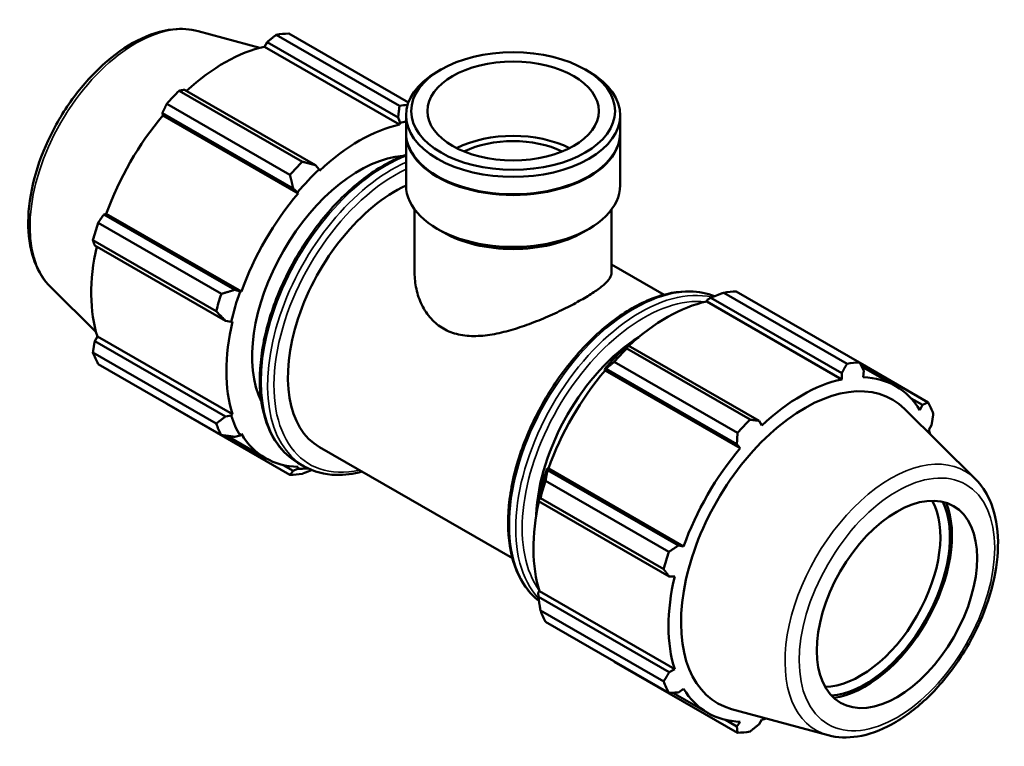
# Model space of a CAD drawing. Units: millimetres. Extents: x 0 to 1205, y -430 to 831.
# Drawn here: x 879 to 1205, y 591 to 831 of the extents above; entities that cross this region are included whole.
import ezdxf

# ---------------------------------------------------------------- set-up
doc = ezdxf.new("R2010")
doc.units = ezdxf.units.MM
doc.layers.add('Visible (ANSI)', color=7, linetype='Continuous', lineweight=50)
doc.layers.add('Visible Narrow (ANSI)', color=7, linetype='Continuous', lineweight=35)

msp = doc.modelspace()

# ---------------------------------------------------------------- linework, layer by layer
at = {"layer": 'Visible (ANSI)'}
for p, q in [((938.086, 827.623), (958.471, 822.095)), ((960.071, 822.471), (960.961, 824.018)), ((960.961, 824.018), (1004.233, 799.1)), ((1004.703, 802.942), (963.942, 826.415)), ((968.078, 826.816), (1007.627, 804.041)), ((1004.753, 796.741), (960.071, 822.471)), ((1018.346, 814.895), (1017.139, 814.195)), ((1066.203, 814.895), (1067.409, 814.195)), ((931.858, 807.939), (972.62, 784.466)), ((976.88, 783.348), (933.608, 808.267)), ((968.484, 780.104), (927.722, 803.577)), ((926.283, 800.541), (969.556, 775.623)), ((926.478, 799.728), (926.283, 800.541)), ((971.16, 773.997), (926.478, 799.728)), ((1004.233, 799.1), (1004.896, 797.345)), ((1006.864, 794.108), (1006.864, 799.831)), ((1077.684, 794.108), (1077.684, 799.831)), ((1004.896, 797.345), (1004.753, 796.741)), ((1006.864, 776.695), (1006.864, 793.863)), ((1077.684, 776.695), (1077.684, 793.863)), ((978.113, 781.922), (976.88, 783.348)), ((978.255, 781.481), (978.113, 781.922)), ((1017.352, 779.622), (1017.139, 779.745)), ((1067.196, 779.622), (1067.409, 779.745)), ((969.556, 775.623), (970.941, 774.357)), ((970.941, 774.357), (971.16, 773.997)), ((1009.697, 747.802), (1009.697, 768.703)), ((1074.852, 747.802), (1074.852, 768.703)), ((906.942, 767.041), (907.741, 767.274)), ((950.214, 742.122), (906.942, 767.041)), ((952.423, 741.544), (907.741, 767.274)), ((905.036, 764.283), (945.797, 740.81)), ((1019.15, 761.164), (1017.139, 762.331)), ((1065.398, 761.164), (1067.409, 762.331)), ((944.084, 735.041), (903.322, 758.514)), ((903.908, 756.826), (947.18, 731.907)), ((1074.852, 750.517), (1092.198, 740.528)), ((889.362, 743.013), (904.376, 728.157)), ((952.002, 741.555), (950.214, 742.122)), ((952.423, 741.544), (952.002, 741.555)), ((1106.436, 738.872), (1107.669, 739.535)), ((1107.669, 739.535), (1150.941, 714.616)), ((1152.691, 717.722), (1111.929, 741.195)), ((1116.065, 741.596), (1156.826, 718.123)), ((1106.294, 738.267), (1106.436, 738.872)), ((1106.294, 738.267), (1150.975, 712.537)), ((947.18, 731.907), (949.032, 731.552)), ((949.032, 731.552), (949.483, 731.648)), ((903.908, 725.201), (904.802, 726.741)), ((949.483, 701.011), (904.802, 726.741)), ((947.18, 700.282), (903.908, 725.201)), ((1080.316, 723.784), (1079.653, 723.448)), ((1123.588, 698.865), (1080.316, 723.784)), ((903.322, 721.419), (944.084, 697.946)), ((1079.845, 722.719), (1120.607, 699.246)), ((945.797, 694.151), (905.036, 717.624)), ((1116.471, 694.884), (1075.709, 718.357)), ((1179.513, 704.957), (1156.901, 717.979)), ((1157.484, 716.849), (1168.821, 710.32)), ((1072.481, 715.884), (1072.991, 716.058)), ((1072.7, 715.524), (1072.481, 715.884)), ((1072.7, 715.524), (1117.382, 689.794)), ((1072.991, 716.058), (1116.264, 691.139)), ((1150.941, 714.616), (1150.975, 712.537)), ((1158.071, 713.225), (1158.265, 715.326)), ((927.722, 704.458), (968.484, 680.985)), ((1173.902, 706.235), (1177.607, 704.102)), ((1177.607, 704.102), (1176.808, 702.351)), ((949.032, 700.586), (947.18, 700.282)), ((949.483, 701.011), (949.032, 700.586)), ((1195.187, 679.568), (1171.674, 702.834)), ((1124.477, 697.278), (1123.588, 698.865)), ((1179.747, 695.84), (1180.641, 697.381)), ((947.602, 693.906), (960.409, 686.531)), ((950.214, 693.561), (952.002, 694.005)), ((952.002, 694.005), (952.423, 694.5)), ((1116.264, 691.139), (1117.382, 689.794)), ((978.274, 690.16), (1042.045, 653.436)), ((969.556, 682.336), (966.245, 684.243)), ((971.092, 685.018), (973.201, 683.803)), ((970.941, 683.014), (969.556, 682.336)), ((971.16, 683.626), (970.941, 683.014)), ((1053.65, 682.558), (1053.543, 683.082)), ((1053.543, 683.082), (1053.963, 683.071)), ((1096.922, 657.639), (1053.65, 682.558)), ((1053.963, 683.071), (1098.645, 657.34)), ((1053.023, 679.062), (1093.784, 655.589)), ((1050.572, 673.079), (1050.616, 672.342)), ((1050.616, 672.342), (1093.888, 647.423)), ((1092.071, 649.821), (1051.31, 673.294)), ((1098.645, 657.34), (1096.922, 657.639)), ((1093.888, 647.423), (1095.706, 647.444)), ((1050.572, 642.113), (1051.024, 642.538)), ((1050.616, 640.717), (1050.572, 642.113)), ((1051.024, 642.538), (1095.706, 616.807)), ((1093.888, 615.798), (1050.616, 640.717)), ((1051.31, 636.199), (1092.071, 612.726)), ((1093.784, 608.931), (1053.023, 632.404)), ((1075.709, 619.238), (1116.471, 595.765)), ((1095.706, 616.807), (1093.888, 615.798)), ((1095.063, 608.989), (1106.632, 602.327)), ((1096.922, 609.077), (1098.645, 610.296)), ((1146.463, 594.958), (1114.539, 603.617)), ((1116.264, 597.853), (1112.467, 600.039)), ((1117.382, 599.422), (1116.264, 597.853)), ((1123.588, 598.563), (1124.477, 600.11))]:
    msp.add_line(p, q, dxfattribs=at)
for centre, major_axis, ratio, start_param, end_param in [((947.9, 765.637), (33.435, 58.061), 0.5780931, 0.3435016, 0.4380292), ((946.822, 766.258), (31.095, 53.997), 0.5780931, 0.4780318, 1.0719493), ((1042.274, 799.831), (-35.41, 0), 0.5758617, 5.5016397, 10.2063236), ((947.9, 765.637), (-33.435, -58.061), 0.5780931, 4.2704924, 4.36502), ((988.662, 742.164), (33.435, 58.061), 0.5780931, 0.3775371, 0.4380292), ((946.822, 766.258), (31.095, 53.997), 0.5780931, 1.26343, 1.8742952), ((991.504, 740.527), (31.429, 54.577), 0.5780931, 0.4313171, 0.4780318), ((991.504, 740.527), (-31.095, -53.997), 0.5780931, 3.6196245, 4.2304897), ((1042.274, 793.863), (-35.41, 0), 0.5758617, 6.2771713, 9.4307919), ((1042.274, 794.108), (-35.41, 0), 0.5758617, 0, 3.1415927), ((1042.274, 776.695), (-28.328, 0), 0.5758617, 3.9922953, 5.4324827), ((1042.274, 776.695), (-25.313, 0), 0.5758617, 4.0146252, 5.4101528), ((991.504, 740.527), (25.076, 43.546), 0.5780931, 0.3681726, 2.77342), ((988.662, 742.164), (-33.435, -58.061), 0.5780931, 4.2704924, 4.36502), ((991.504, 740.527), (31.429, 54.577), 0.5780931, 1.0888971, 1.26343), ((1042.274, 793.863), (35.11, 0), 0.5758617, 3.9231383, 5.5016397), ((1003.35, 733.706), (-25.076, -43.546), 0.5780931, 3.8259937, 6.2831853), ((1042.274, 776.695), (-35.41, 0), 0.5758617, 0, 3.1415927), ((991.504, 740.527), (-31.095, -53.997), 0.5780931, 4.4050227, 5.0158879), ((947.9, 765.637), (-33.435, -58.061), 0.5780931, 5.0558906, 5.1504181), ((1042.274, 774.379), (32.577, 0), 0.5758617, 3.9231383, 5.5016397), ((946.822, 766.258), (31.095, 53.997), 0.5780931, 2.0656152, 2.6596934), ((988.662, 742.164), (-33.435, -58.061), 0.5780931, 5.0558906, 5.1504181), ((991.504, 740.527), (31.429, 54.577), 0.5780931, 1.8742952, 2.0488282), ((1095.887, 680.417), (33.435, 58.061), 0.5780931, 0.3435016, 0.4380292), ((1093.045, 682.054), (31.095, 53.997), 0.5780931, 0.4780318, 1.0719493), ((991.504, 740.527), (-31.095, -53.997), 0.5780931, 5.1904208, 5.8012861), ((1085.429, 686.44), (-25.076, -43.546), 0.5780931, 3.9706141, 5.4541638), ((1093.045, 682.054), (-31.429, -54.577), 0.5780931, 4.2304897, 4.4050227), ((947.9, 765.637), (-33.435, -58.061), 0.5780931, 5.8412887, 5.9358163), ((1095.887, 680.417), (33.435, 58.061), 0.5780931, 1.1288997, 1.2234273), ((1136.649, 656.944), (33.435, 58.061), 0.5780931, 0.3435016, 0.4380292), ((1093.045, 682.054), (31.095, 53.997), 0.5780931, 1.26343, 1.8742952), ((1137.726, 656.324), (31.095, 53.997), 0.5780931, 5.975819, 6.5866842), ((1138.738, 655.741), (28.897, 50.181), 0.5780931, 6.1320197, 9.5759436), ((1137.726, 656.324), (-31.095, -53.997), 0.5780931, 3.6196245, 4.2304897), ((1136.649, 656.944), (33.435, 58.061), 0.5780931, 5.8412887, 5.9358163), ((991.504, 740.527), (-31.429, -54.577), 0.5780931, 5.8012861, 5.975819), ((988.662, 742.164), (-33.435, -58.061), 0.5780931, 5.8412887, 5.9358163), ((1136.649, 656.944), (-33.435, -58.061), 0.5780931, 4.2704924, 4.36502), ((991.504, 740.527), (-31.095, -53.997), 0.5780931, 5.975819, 6.5866842), ((1137.726, 656.324), (31.095, 53.997), 0.5780931, 5.7672796, 5.8012861), ((1137.726, 656.324), (-31.095, -53.997), 0.5780931, 4.4050227, 5.0158879), ((988.662, 742.164), (-33.435, -58.061), 0.5780931, 0.3435016, 0.4380292), ((991.504, 740.527), (-31.429, -54.577), 0.5780931, 0.3034989, 0.3903861), ((1093.045, 682.054), (-31.429, -54.577), 0.5780931, 5.0158879, 5.1904208), ((1095.887, 680.417), (33.435, 58.061), 0.5780931, 1.9142979, 2.0088255), ((1093.045, 682.054), (31.095, 53.997), 0.5780931, 2.0656152, 2.6596934), ((1157.032, 645.206), (18.714, 32.497), 0.5780931, 3.4713969, 5.9533811), ((1158.623, 644.29), (-19.837, -34.447), 0.5780931, 0.3780721, 2.7635206), ((1158.623, 644.29), (20.3, 35.252), 0.5780931, 3.5577139, 5.8670641), ((1136.649, 656.944), (-33.435, -58.061), 0.5780931, 5.0558906, 5.1504181), ((1137.726, 656.324), (-31.095, -53.997), 0.5780931, 5.1904208, 5.8012861), ((1095.887, 680.417), (-33.435, -58.061), 0.5780931, 5.8412887, 5.9358163), ((1136.649, 656.944), (-33.435, -58.061), 0.5780931, 5.8412887, 5.9358163), ((1137.726, 656.324), (-31.095, -53.997), 0.5780931, 5.975819, 6.5866842), ((1137.726, 656.324), (31.095, 53.997), 0.5780931, 3.6196245, 3.6574984), ((1136.649, 656.944), (-33.435, -58.061), 0.5780931, 0.3435016, 0.4380292)]:
    msp.add_ellipse(centre, major_axis=major_axis, ratio=ratio, start_param=start_param, end_param=end_param, dxfattribs=at)
for centre, major_axis, ratio in [((1042.274, 801.221), (-33.71, 0), 0.5758617), ((1042.274, 801.221), (-28.328, 0), 0.5758617), ((1169.2, 638.199), (-18.714, -32.497), 0.5780931)]:
    msp.add_ellipse(centre, major_axis=major_axis, ratio=ratio, dxfattribs=at)
for points, knots in [([(889.362, 743.013), (887.105, 745.246), (885.353, 748.049), (882.777, 754.736), (882.063, 758.71), (881.82, 767.402), (882.349, 772.152), (884.596, 781.823), (886.312, 786.742), (890.732, 796.261), (893.431, 800.861), (899.555, 809.318), (902.979, 813.173), (910.261, 819.77), (914.12, 822.506), (921.943, 826.522), (925.912, 827.806), (932.643, 828.519), (935.454, 828.337), (938.086, 827.623)], [4.0762227, 4.0762227, 4.0762227, 4.0762227, 4.3628686, 4.3628686, 4.6805889, 4.6805889, 5.0130399, 5.0130399, 5.3448759, 5.3448759, 5.6749555, 5.6749555, 6.0051211, 6.0051211, 6.3371362, 6.3371362, 6.6692624, 6.6692624, 6.9154842, 6.9154842, 6.9154842, 6.9154842]), ([(1006.864, 786.762), (1006.646, 786.682), (1006.427, 786.6), (1001.781, 784.815), (997.277, 782.229), (988.523, 775.563), (984.276, 771.48), (976.47, 762.247), (972.912, 757.101), (966.833, 746.261), (964.311, 740.57), (960.556, 729.197), (959.323, 723.518), (958.286, 712.727), (958.485, 707.616), (960.338, 698.497), (961.988, 694.481), (966.174, 688.637), (968.461, 686.533), (971.092, 685.018)], [6.1029476, 6.1029476, 6.1029476, 6.1029476, 6.1189285, 6.1189285, 6.4423895, 6.4423895, 6.7666317, 6.7666317, 7.0901463, 7.0901463, 7.4133759, 7.4133759, 7.7369656, 7.7369656, 8.0612739, 8.0612739, 8.3842431, 8.3842431, 8.6413135, 8.6413135, 8.6413135, 8.6413135]), ([(1009.697, 747.802), (1009.697, 746.049), (1009.885, 744.221), (1010.68, 740.608), (1011.288, 738.823), (1012.915, 735.5), (1013.938, 733.959), (1016.344, 731.295), (1017.73, 730.173), (1019.239, 729.304)], [17.8311232, 17.8311232, 17.8311232, 17.8311232, 18.4714314, 18.4714314, 19.1117396, 19.1117396, 19.7520478, 19.7520478, 20.3923561, 20.3923561, 20.3923561, 20.3923561]), ([(1019.239, 729.304), (1020.748, 728.435), (1022.434, 727.788), (1026.056, 726.981), (1027.992, 726.818), (1031.99, 726.902), (1034.057, 727.146), (1038.196, 727.917), (1040.269, 728.444), (1044.26, 729.634), (1046.327, 730.342), (1050.47, 731.914), (1052.547, 732.778), (1056.566, 734.57), (1058.511, 735.5), (1062.136, 737.338), (1063.815, 738.246), (1066.805, 739.968), (1068.189, 740.824), (1070.601, 742.462), (1071.63, 743.245), (1073.265, 744.708), (1073.874, 745.391), (1074.667, 746.662), (1074.852, 747.25), (1074.852, 747.802)], [0, 0, 0, 0, 0.6403082, 0.6403082, 1.2806164, 1.2806164, 1.9209246, 1.9209246, 2.5612328, 2.5612328, 3.1954469, 3.1954469, 3.8296609, 3.8296609, 4.463875, 4.463875, 5.098089, 5.098089, 5.7323031, 5.7323031, 6.3665171, 6.3665171, 7.0007311, 7.0007311, 7.6349452, 7.6349452, 7.6349452, 7.6349452]), ([(1108.846, 740.001), (1106.362, 741.014), (1103.65, 741.557), (1096.83, 741.723), (1092.594, 740.905), (1083.86, 737.549), (1079.356, 734.963), (1070.602, 728.297), (1066.354, 724.214), (1058.549, 714.981), (1054.991, 709.835), (1048.912, 698.995), (1046.39, 693.304), (1042.634, 681.931), (1041.401, 676.252), (1040.365, 665.461), (1040.564, 660.351), (1042.417, 651.231), (1044.067, 647.215), (1047.677, 642.175), (1049.16, 640.619), (1050.822, 639.329)], [5.5782543, 5.5782543, 5.5782543, 5.5782543, 5.8043157, 5.8043157, 6.1189285, 6.1189285, 6.4423895, 6.4423895, 6.7666317, 6.7666317, 7.0901463, 7.0901463, 7.4133759, 7.4133759, 7.7369656, 7.7369656, 8.0612739, 8.0612739, 8.3842431, 8.3842431, 8.561525, 8.561525, 8.561525, 8.561525]), ([(973.201, 683.803), (976.318, 682.008), (979.908, 681.049), (986.509, 680.888), (989.399, 681.262), (992.351, 682.053)], [2.3581282, 2.3581282, 2.3581282, 2.3581282, 2.66272309, 2.66272309, 2.88148804, 2.88148804, 2.88148804, 2.88148804]), ([(1146.463, 594.958), (1149.527, 594.127), (1152.831, 594.018), (1159.908, 595.147), (1163.703, 596.524), (1171.343, 600.677), (1175.186, 603.519), (1182.423, 610.316), (1185.816, 614.269), (1191.83, 622.871), (1194.454, 627.513), (1198.694, 637.055), (1200.31, 641.952), (1202.361, 651.561), (1202.79, 656.271), (1202.337, 665.054), (1201.456, 669.132), (1198.694, 675.311), (1197.125, 677.65), (1195.187, 679.568)], [2.5092938, 2.5092938, 2.5092938, 2.5092938, 2.7959397, 2.7959397, 3.11366, 3.11366, 3.446111, 3.446111, 3.777947, 3.777947, 4.1080266, 4.1080266, 4.4381921, 4.4381921, 4.7702072, 4.7702072, 5.1023335, 5.1023335, 5.3485553, 5.3485553, 5.3485553, 5.3485553])]:
    msp.add_open_spline(points, degree=3, knots=knots, dxfattribs=at)
for points, weights in [([(963.942, 826.415), (962.415, 825.196), (960.961, 824.018)], [1, 1.00155272377, 1.00228899494]), ([(933.608, 808.267), (932.745, 808.11), (931.858, 807.939)], [1.00228899494, 1.00155272377, 1]), ([(927.722, 803.577), (926.982, 802.032), (926.283, 800.541)], [1, 1.00155272377, 1.00228899494]), ([(1004.703, 802.942), (1004.482, 800.971), (1004.233, 799.1)], [1.01611625357, 1.01145374219, 1.00599073717]), ([(976.88, 783.348), (974.812, 783.885), (972.62, 784.466)], [1.00599073717, 1.01145374219, 1.01611625357]), ([(968.484, 780.104), (969.049, 777.807), (969.556, 775.623)], [1.01611625357, 1.01145374219, 1.00599073717]), ([(906.942, 767.041), (906.002, 765.694), (905.036, 764.283)], [1.00228899494, 1.00155272377, 1]), ([(903.322, 758.514), (903.615, 757.656), (903.908, 756.826)], [1, 1.00155272377, 1.00228899494]), ([(950.214, 742.122), (948.069, 741.469), (945.797, 740.81)], [1.00599073717, 1.01145374219, 1.01611625357]), ([(1107.669, 739.535), (1109.737, 740.359), (1111.929, 741.195)], [1.00599073717, 1.01145374219, 1.01611625357]), ([(944.084, 735.041), (945.682, 733.431), (947.18, 731.907)], [1.01611625357, 1.01145374219, 1.00599073717]), ([(903.908, 725.201), (903.615, 723.352), (903.322, 721.419)], [1.00228899494, 1.00155272377, 1]), ([(1079.845, 722.719), (1080.067, 723.273), (1080.316, 723.784)], [1.01611625357, 1.01145374219, 1.00599073717]), ([(1072.991, 716.058), (1074.304, 717.195), (1075.709, 718.357)], [1.00599073717, 1.01145374219, 1.01611625357]), ([(1150.941, 714.616), (1151.804, 716.134), (1152.691, 717.722)], [1.00228899494, 1.00155272377, 1]), ([(1156.826, 718.123), (1157.567, 716.693), (1158.265, 715.326)], [1, 1.00155272377, 1.00228899494]), ([(927.648, 704.603), (927.685, 704.531), (927.722, 704.458)], [1.00015441609, 1.00007824467, 1]), ([(1177.607, 704.102), (1178.546, 704.518), (1179.513, 704.957)], [1.00228899494, 1.00155272377, 1]), ([(947.18, 700.282), (945.682, 699.127), (944.084, 697.946)], [1.00599073717, 1.01145374219, 1.01611625357]), ([(1181.226, 701.162), (1180.933, 699.229), (1180.641, 697.381)], [1, 1.00155272377, 1.00228899494]), ([(1120.607, 699.246), (1122.134, 699.048), (1123.588, 698.865)], [1, 1.00155272377, 1.00228899494]), ([(945.797, 694.151), (948.069, 693.839), (950.214, 693.561)], [1.01611625357, 1.01145374219, 1.00599073717]), ([(1116.264, 691.139), (1116.371, 692.97), (1116.471, 694.884)], [1.00228899494, 1.00155272377, 1]), ([(969.556, 682.336), (969.049, 681.664), (968.484, 680.985)], [1.00599073717, 1.01145374219, 1.01611625357]), ([(972.62, 681.386), (974.193, 681.987), (975.703, 682.58)], [1.01611625357, 1.01276486872, 1.00899989705]), ([(1053.023, 679.062), (1053.324, 680.856), (1053.65, 682.558)], [1.01611625357, 1.01145374219, 1.00599073717]), ([(1050.616, 672.342), (1050.937, 672.819), (1051.31, 673.294)], [1.00599073717, 1.01145374219, 1.01611625357]), ([(1093.784, 655.589), (1095.391, 656.632), (1096.922, 657.639)], [1, 1.00155272377, 1.00228899494]), ([(1093.888, 647.423), (1093.004, 648.594), (1092.071, 649.821)], [1.00228899494, 1.00155272377, 1]), ([(1051.31, 636.199), (1050.937, 638.515), (1050.616, 640.717)], [1.01611625357, 1.01145374219, 1.00599073717]), ([(1075.709, 619.238), (1075.638, 619.33), (1075.568, 619.421)], [1.01611625357, 1.01587992477, 1.01564153936]), ([(1092.071, 612.726), (1093.004, 614.29), (1093.888, 615.798)], [1, 1.00155272377, 1.00228899494]), ([(1096.922, 609.077), (1095.391, 609.002), (1093.784, 608.931)], [1.00228899494, 1.00155272377, 1]), ([(1116.471, 595.765), (1116.371, 596.827), (1116.264, 597.853)], [1, 1.00155272377, 1.00228899494]), ([(1123.588, 598.563), (1122.134, 597.386), (1120.607, 596.166)], [1.00228899494, 1.00155272377, 1])]:
    msp.add_rational_spline(points, weights, degree=2, dxfattribs=at)
at = {"layer": 'Visible Narrow (ANSI)'}
for centre, major_axis, start_param, end_param in [((917.449, 783.173), (24.643, 42.793), 0.1511656, 2.9904271), ((1000.18, 735.531), (-29.089, -50.513), 3.7621711, 6.2831853), ((1002.29, 734.316), (-29.089, -50.513), 3.8138421, 6.2831853), ((1003.35, 733.706), (-28.34, -49.213), 3.8374408, 6.7678336), ((1082.259, 688.265), (-29.089, -50.513), 3.2243839, 6.1990681), ((1084.368, 687.05), (29.089, 50.513), 0.1711742, 2.9689249), ((1085.429, 686.44), (-28.34, -49.213), 3.3910963, 6.0336816), ((1167.1, 639.409), (24.643, 42.793), 6.1320197, 9.5759436)]:
    msp.add_ellipse(centre, major_axis=major_axis, ratio=0.5780931, start_param=start_param, end_param=end_param, dxfattribs=at)
msp.add_ellipse((1169.2, 638.199), major_axis=(-22.812, -39.614), ratio=0.5780931, dxfattribs=at)

doc.saveas('drawing.dxf')
